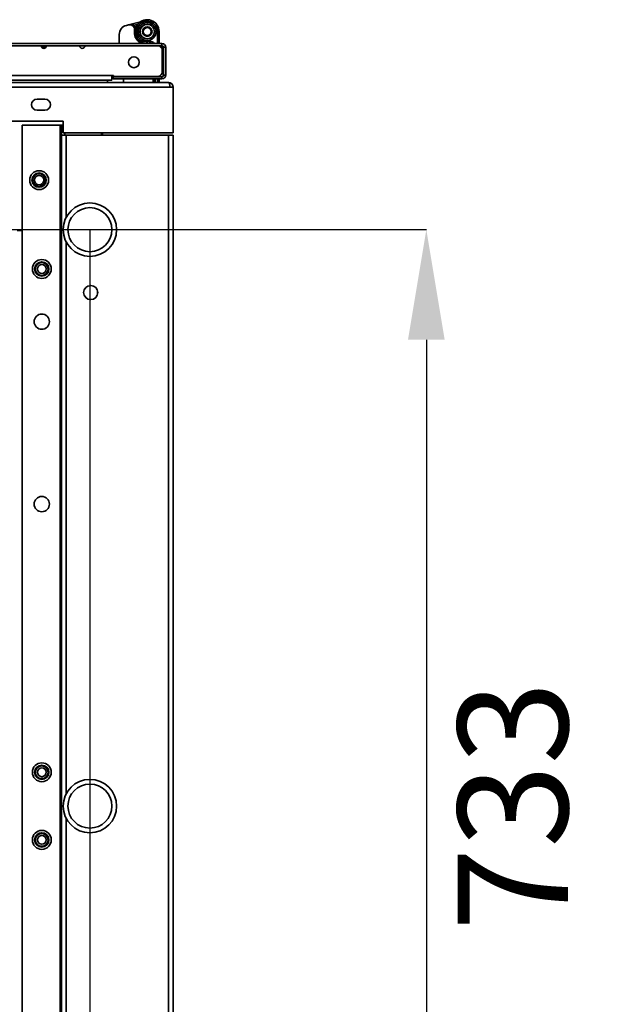
# Model space of a CAD drawing. Units: millimetres. Extents: x -2759 to -234, y -1665 to 2042.
# Drawn here: x -2127 to -1756, y -1007 to -381 of the extents above; entities that cross this region are included whole.
import ezdxf

# ---------------------------------------------------------------- set-up
doc = ezdxf.new("R2010")
doc.units = ezdxf.units.MM
doc.header["$PDSIZE"] = -1
doc.linetypes.add('SLD-Сплошная', pattern=[0])
doc.layers.add('ТЕКСТ', color=150, linetype='SLD-Сплошная')
doc.styles.add('SLDTEXTSTYLE2', font='txt')
doc.dimstyles.new('SLDDIMSTYLE1', dxfattribs={"dimtxt": 70, "dimasz": 70, "dimexe": 0, "dimexo": 0.0625, "dimgap": 17.5, "dimtad": 2, "dimdec": 1, "dimrnd": 1e-09, "dimzin": 12, "dimdsep": 46, "dimtxsty": 'SLDTEXTSTYLE2', "dimsah": 1, "dimcen": 0.09, "dimadec": 0, "dimazin": 3, "dimtfac": 1, "dimtdec": 1, "dimtofl": 0, "dimtmove": 0, "dimatfit": 3, "dimfxl": 0, "dimfrac": 2, "dimtolj": 1, "dimtzin": 12, "dimarcsym": 0})

# ---------------------------------------------------------------- blocks, each defined once
blk = doc.blocks.new('_D_4')
at = {"layer": 'Defpoints', "color": 0}
for p in [(-2576.36, -514.6), (-2082.16, -514.6), (-2082.16, -1552.97)]:
    blk.add_point(p, dxfattribs=at)
at = {"layer": 'ТЕКСТ', "color": 0, "lineweight": -2}
for p, q in [((-2576.36, -514.66), (-2576.36, -1552.97)), ((-2082.16, -514.66), (-2082.16, -1552.97)), ((-2506.36, -1552.97), (-2152.16, -1552.97))]:
    blk.add_line(p, q, dxfattribs=at)
at = {"layer": 'ТЕКСТ', "color": 0}
for points in [[(-2506.36, -1541.3), (-2506.36, -1564.63), (-2576.36, -1552.97)], [(-2152.16, -1541.3), (-2152.16, -1564.63), (-2082.16, -1552.97)]]:
    blk.add_solid(points, dxfattribs=at)
at = {"layer": 'ТЕКСТ', "color": 0, "insert": (-2329.26, -1572.97), "char_height": 70, "attachment_point": 2, "style": 'SLDTEXTSTYLE2'}
blk.add_mtext('\\A1;494.2', dxfattribs=at)
blk = doc.blocks.new('_D_5')
at = {"layer": 'Defpoints', "color": 0}
for p in [(-2576.36, -514.6), (-2576.36, -1247.6), (-1868.26, -1247.6)]:
    blk.add_point(p, dxfattribs=at)
at = {"layer": 'ТЕКСТ', "color": 0, "lineweight": -2}
for p, q in [((-2576.29, -514.6), (-1868.26, -514.6)), ((-1868.26, -584.6), (-1868.26, -1177.6)), ((-2576.29, -1247.6), (-1868.26, -1247.6))]:
    blk.add_line(p, q, dxfattribs=at)
at = {"layer": 'ТЕКСТ', "color": 0}
for points in [[(-1879.92, -584.6), (-1856.59, -584.6), (-1868.26, -514.6)], [(-1879.92, -1177.6), (-1856.59, -1177.6), (-1868.26, -1247.6)]]:
    blk.add_solid(points, dxfattribs=at)
at = {"layer": 'ТЕКСТ', "color": 0, "insert": (-1848.26, -881.1), "char_height": 70, "attachment_point": 2, "rotation": 90, "style": 'SLDTEXTSTYLE2'}
blk.add_mtext('\\A1;733', dxfattribs=at)

msp = doc.modelspace()

# ---------------------------------------------------------------- linework, layer by layer
at = {"color": 7, "linetype": 'SLD-Сплошная', "lineweight": 35}
for p, q in [((-2058.96, -384.7), (-2057.58, -384.35)), ((-2057.58, -384.35), (-2050.07, -382.48)), ((-2053.97, -384.49), (-2054.69, -385.18)), ((-2053.19, -385.65), (-2054.1, -386.06)), ((-2053.97, -384.49), (-2051.57, -383.89)), ((-2053.97, -384.49), (-2053.19, -385.65)), ((-2053.19, -385.65), (-2052.91, -386.63)), ((-2063.51, -396.25), (-2063.51, -390.52)), ((-2051.27, -393.75), (-2051.87, -394.35)), ((-2046.87, -390.9), (-2047.04, -390.82)), ((-2044.37, -390.82), (-2044.61, -390.92)), ((-2038.16, -388.65), (-2039.16, -388.65)), ((-2039.16, -388.65), (-2039.16, -396.25)), ((-2038.16, -396.25), (-2038.16, -388.65)), ((-2036.36, -396.25), (-2183.75, -396.25)), ((-2036.36, -397.65), (-2183.75, -397.65)), ((-2113.16, -397.65), (-2134.17, -397.65)), ((-2112.96, -398.45), (-2109.96, -398.45)), ((-2112.03, -399.25), (-2110.88, -399.25)), ((-2109.79, -397.97), (-2110.02, -397.65)), ((-2088.74, -397.65), (-2109.76, -397.65)), ((-2038.21, -397.65), (-2085.34, -397.65)), ((-2044.3, -395.04), (-2044.09, -396.02)), ((-2036.21, -399.65), (-2038.21, -397.65)), ((-2038.16, -397.7), (-2038.16, -397.65)), ((-2037.76, -398.1), (-2037.76, -397.65)), ((-2036.36, -397.65), (-2036.36, -396.25)), ((-2036.36, -399.5), (-2036.36, -397.65)), ((-2036.21, -415.15), (-2036.21, -399.65)), ((-2035.36, -416.35), (-2035.36, -398.65)), ((-2033.96, -398.65), (-2035.36, -398.65)), ((-2033.96, -416.35), (-2033.96, -398.65)), ((-2590.21, -416.65), (-2068.21, -416.65)), ((-2068.21, -416.65), (-2068.21, -419.65)), ((-2067.21, -416.65), (-2068.21, -416.65)), ((-2067.46, -417.35), (-2036.36, -417.35)), ((-2067.46, -417.35), (-2067.46, -418.75)), ((-2067.46, -418.75), (-2036.36, -418.75)), ((-2067.21, -417.15), (-2067.21, -416.65)), ((-2038.21, -417.15), (-2067.21, -417.15)), ((-2060.91, -417.15), (-2060.91, -417.35)), ((-2060.91, -418.75), (-2060.91, -421.1)), ((-2053.43, -417.35), (-2054.34, -417.15)), ((-2041.86, -421.1), (-2041.86, -418.75)), ((-2041.66, -417.35), (-2041.66, -417.15)), ((-2041.66, -421.1), (-2041.66, -418.75)), ((-2040.66, -417.35), (-2040.66, -417.15)), ((-2040.66, -421.1), (-2040.66, -418.75)), ((-2039.16, -417.15), (-2039.16, -417.35)), ((-2039.16, -418.75), (-2039.16, -421.1)), ((-2038.21, -417.15), (-2036.21, -415.15)), ((-2038.16, -417.35), (-2038.16, -417.1)), ((-2038.16, -421.1), (-2038.16, -418.75)), ((-2036.36, -418.75), (-2036.36, -417.35)), ((-2035.36, -416.35), (-2033.96, -416.35)), ((-2627.26, -424.1), (-2031.26, -424.1)), ((-2626.26, -421.1), (-2032.26, -421.1)), ((-2068.21, -419.65), (-2590.21, -419.65)), ((-2070.91, -419.65), (-2070.91, -421.1)), ((-2029.26, -424.1), (-2031.26, -424.1)), ((-2029.26, -424.1), (-2029.26, -453.1)), ((-2110.76, -431.6), (-2115.76, -431.6)), ((-2115.76, -438.6), (-2110.76, -438.6)), ((-2099.26, -445.6), (-2559.26, -445.6)), ((-2125.16, -448.1), (-2101.16, -448.1)), ((-2125.16, -448.1), (-2125.16, -1314.1)), ((-2101.16, -448.1), (-2100.16, -448.1)), ((-2101.16, -448.1), (-2101.16, -1314.1)), ((-2100.16, -448.1), (-2099.26, -448.1)), ((-2100.16, -454.6), (-2100.16, -448.1)), ((-2099.26, -445.6), (-2099.26, -453.1)), ((-2100.16, -454.6), (-2097.16, -454.6)), ((-2100.16, -454.6), (-2100.16, -1307.6)), ((-2099.26, -453.1), (-2029.26, -453.1)), ((-2098.16, -453.1), (-2098.16, -454.6)), ((-2097.16, -454.6), (-2032.16, -454.6)), ((-2097.16, -454.6), (-2097.16, -506.6)), ((-2074.86, -453.1), (-2074.86, -454.6)), ((-2074.26, -454.6), (-2074.26, -453.1)), ((-2032.16, -454.6), (-2032.16, -1307.6)), ((-2032.16, -454.6), (-2029.16, -454.6)), ((-2029.16, -454.6), (-2029.16, -1307.6)), ((-2128.46, -515.1), (-2125.16, -515.1)), ((-2097.16, -522.6), (-2097.16, -873.1)), ((-2077.26, -553.65), (-2077.26, -555.54)), ((-2097.16, -889.1), (-2097.16, -1239.6))]:
    msp.add_line(p, q, dxfattribs=at)
at = {"color": 7, "linetype": 'SLD-Сплошная', "lineweight": 35, "flags": 128}
for points in [[(-2047.04, -386.47), (-2046.4, -386.19), (-2046.4, -386.19)], [(-2044.84, -386.25), (-2044.69, -386.31), (-2044.37, -386.47)], [(-2067.21, -416.79), (-2067.29, -416.74), (-2067.42, -416.65)], [(-2051.01, -417.35), (-2051.58, -417.21), (-2051.83, -417.15)]]:
    msp.add_lwpolyline(points, dxfattribs=at)
at = {"color": 7, "linetype": 'SLD-Сплошная', "lineweight": 35}
for centre, radius in [((-2045.71, -388.65), 5.6), ((-2045.71, -388.65), 4.6), ((-2045.71, -388.65), 3.05), ((-2045.71, -388.65), 2.55), ((-2054.21, -408.15), 3.45), ((-2114.46, -483.1), 6), ((-2114.46, -483.1), 4.55), ((-2114.46, -483.1), 4.05), ((-2114.46, -483.1), 3), ((-2082.16, -514.6), 17), ((-2082.16, -514.6), 14), ((-2112.76, -539.6), 6), ((-2112.76, -539.6), 4.55), ((-2112.76, -539.6), 4.05), ((-2112.76, -539.6), 2.8), ((-2081.66, -554.6), 4.5), ((-2112.76, -573.1), 4.85), ((-2112.76, -689.1), 4.85), ((-2112.76, -859.6), 6), ((-2112.76, -859.6), 4.55), ((-2112.76, -859.6), 4.05), ((-2112.76, -859.6), 2.8), ((-2082.16, -881.1), 17), ((-2082.16, -881.1), 14), ((-2112.76, -902.6), 6), ((-2112.76, -902.6), 4.55), ((-2112.76, -902.6), 4.05), ((-2112.76, -902.6), 2.8)]:
    msp.add_circle(centre, radius, dxfattribs=at)
for centre, radius, start, end in [((-2045.71, -388.65), 7.55, 360, 282.39556), ((-2057.51, -390.52), 6, 104, 180), ((-2056.85, -387.27), 3, 23.77368, 104), ((-2055.77, -388.7), 4.58, 66.91964, 104.92963), ((-2057.76, -387.67), 4, 353.53202, 23.77368), ((-2046.91, -389.41), 7, 169.38091, 237.65438), ((-2082.4, -577.53), 191.55, 81.11154, 81.41084), ((-2045.71, -388.65), 6.55, 0, 282.39556), ((-2045.57, -389.63), 1.57, 265.13021, 294.43376), ((-2111.46, -397.65), 1.7, 180, 0), ((-2087.04, -397.65), 1.7, 180, 0), ((-2050.92, -395.75), 0.5, 270, 57.65438), ((-2044.58, -398.39), 6.8, 146.73895, 153.19883), ((-2050.56, -395.63), 1.14, 327.2159, 29.29872), ((-2043.61, -397.82), 2.86, 33.3534, 103.97744), ((-2043.66, -397.97), 2, 59.7334, 102.39556), ((-2036.36, -398.65), 2.4, 360, 90), ((-2036.36, -398.65), 1, 0, 90), ((-2038.76, -414.75), 2.4, 285.36026, 344.63974), ((-2036.36, -416.35), 1, 270, 360), ((-2036.36, -416.35), 2.4, 270, 360), ((-2032.26, -424.1), 3, 0, 90), ((-2115.76, -435.1), 3.5, 90, 270), ((-2110.76, -435.1), 3.5, 270, 90)]:
    msp.add_arc(centre, radius, start, end, dxfattribs=at)
msp.add_ellipse((-2032.26, -424.1), major_axis=(0, 3), ratio=0.333333, start_param=4.712389, end_param=6.283185, dxfattribs=at)

# ---------------------------------------------------------------- dimensions: what is measured, and where the dimension line sits
at = {"layer": 'ТЕКСТ'}
for base, p2, angle, picture, middle in [((-2082.16, -1552.97), (-2082.16, -514.6), 0, '_D_4', (-2329.26, -1552.97)), ((-1868.26, -1247.6), (-2576.36, -1247.6), 90, '_D_5', (-1868.26, -881.1))]:
    dim = msp.add_linear_dim(base=base, p1=(-2576.36, -514.6), p2=p2, angle=angle, dimstyle='SLDDIMSTYLE1', override={"dimgap": 20}, dxfattribs=at)
    dim.commit()
    dim.dimension.update_dxf_attribs({"geometry": picture, "text_midpoint": middle, "dimtype": 160})

doc.saveas('drawing.dxf')
